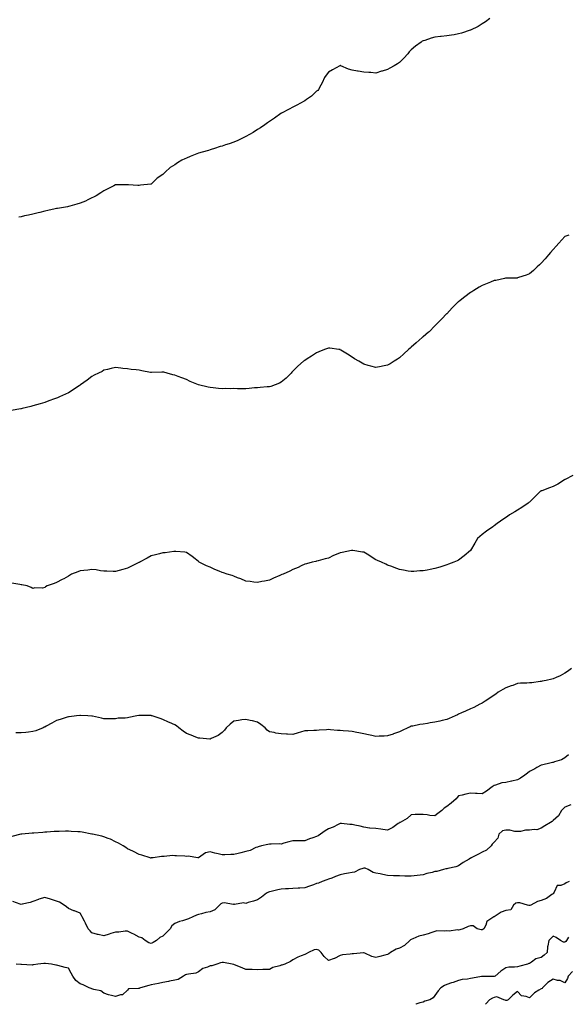
# Model space of a CAD drawing. Units: inches. Extents: x 971123 to 973763, y 7363898 to 7366538.
# Drawn here: x 972747 to 973211, y 7363898 to 7364731 of the extents above; entities that cross this region are included whole.
import ezdxf

# ---------------------------------------------------------------- set-up
doc = ezdxf.new("R2010")
doc.units = ezdxf.units.IN
doc.header["$MEASUREMENT"] = 0
doc.layers.add('Contour_97117363', color=7, linetype='Continuous', true_color=0x1c2b70)

msp = doc.modelspace()

# ---------------------------------------------------------------- linework, layer by layer
at = {"layer": 'Contour_97117363'}
for points in [[(973144.6, 7364731.92, 3303), (973140.93, 7364729.04, 3303), (973138.05, 7364727.24, 3303), (973134.74, 7364725.23, 3303), (973128.14, 7364722.01, 3303), (973128.05, 7364721.96, 3303), (973128.02, 7364721.95, 3303), (973127.95, 7364721.92, 3303), (973120.55, 7364719.42, 3303), (973118.05, 7364718.81, 3303), (973114.3, 7364718.17, 3303), (973112.2, 7364717.77, 3303), (973108.05, 7364717.15, 3303), (973103.33, 7364716.63, 3303), (973102.66, 7364716.53, 3303), (973098.05, 7364715.96, 3303), (973094.8, 7364715.17, 3303), (973089.45, 7364713.31, 3303), (973088.05, 7364712.91, 3303), (973087.41, 7364712.56, 3303), (973086.5, 7364711.92, 3303), (973081.63, 7364708.33, 3303), (973078.05, 7364705.45, 3303), (973076.38, 7364703.59, 3303), (973075.09, 7364701.92, 3303), (973071.72, 7364698.25, 3303), (973068.05, 7364694.58, 3303), (973066.45, 7364693.52, 3303), (973063.48, 7364691.92, 3303), (973060.07, 7364689.9, 3303), (973058.05, 7364688.79, 3303), (973053.55, 7364687.42, 3303), (973052.78, 7364687.19, 3303), (973048.05, 7364685.72, 3303), (973043.91, 7364686.07, 3303), (973042.19, 7364686.06, 3303), (973038.05, 7364686.49, 3303), (973033.3, 7364687.17, 3303), (973032.62, 7364687.35, 3303), (973028.05, 7364688.2, 3303), (973025.11, 7364688.99, 3303), (973018.5, 7364691.92, 3303), (973018.13, 7364692, 3303), (973018.05, 7364692.01, 3303), (973017.98, 7364691.99, 3303), (973017.64, 7364691.92, 3303), (973011.55, 7364688.42, 3303), (973008.05, 7364686.53, 3303), (973006.16, 7364683.82, 3303), (973004.79, 7364681.92, 3303), (973002.64, 7364677.33, 3303), (973001.57, 7364675.43, 3303), (972999.68, 7364671.92, 3303), (972998.92, 7364671.05, 3303), (972998.05, 7364670.27, 3303), (972993.76, 7364666.2, 3303), (972989.51, 7364663.37, 3303), (972988.05, 7364662.34, 3303), (972987.81, 7364662.16, 3303), (972987.42, 7364661.92, 3303), (972981.4, 7364658.57, 3303), (972978.05, 7364656.78, 3303), (972974.78, 7364655.19, 3303), (972968.21, 7364651.92, 3303), (972968.05, 7364651.83, 3303), (972967.72, 7364651.59, 3303), (972962.33, 7364647.64, 3303), (972958.05, 7364644.63, 3303), (972956.5, 7364643.47, 3303), (972954.15, 7364641.92, 3303), (972950.55, 7364639.42, 3303), (972948.05, 7364637.95, 3303), (972944.43, 7364635.54, 3303), (972938.05, 7364631.92, 3303), (972931.33, 7364628.64, 3303), (972928.05, 7364627.16, 3303), (972924.13, 7364625.83, 3303), (972921, 7364624.87, 3303), (972918.05, 7364623.9, 3303), (972916.52, 7364623.46, 3303), (972911.59, 7364621.92, 3303), (972908.93, 7364621.04, 3303), (972908.05, 7364620.79, 3303), (972906.45, 7364620.32, 3303), (972901.17, 7364618.8, 3303), (972898.05, 7364617.82, 3303), (972893.79, 7364616.17, 3303), (972891.13, 7364615, 3303), (972888.05, 7364613.71, 3303), (972886.71, 7364613.25, 3303), (972883.98, 7364611.92, 3303), (972880.24, 7364609.73, 3303), (972878.05, 7364608.03, 3303), (972874.23, 7364605.74, 3303), (972870.02, 7364601.92, 3303), (972869.01, 7364600.96, 3303), (972868.05, 7364599.87, 3303), (972863.24, 7364596.74, 3303), (972858.24, 7364591.92, 3303), (972858.13, 7364591.84, 3303), (972858.05, 7364591.79, 3303), (972857.88, 7364591.76, 3303), (972849.15, 7364590.82, 3303), (972848.05, 7364590.6, 3303), (972846.78, 7364590.65, 3303), (972838.81, 7364591.16, 3303), (972838.05, 7364591.18, 3303), (972837.3, 7364591.17, 3303), (972828.72, 7364591.24, 3303), (972828.05, 7364591.23, 3303), (972826.57, 7364590.44, 3303), (972822.04, 7364587.93, 3303), (972818.05, 7364586.11, 3303), (972815.55, 7364584.42, 3303), (972811.47, 7364581.92, 3303), (972809.2, 7364580.77, 3303), (972808.05, 7364580.17, 3303), (972804.63, 7364578.5, 3303), (972802.55, 7364577.42, 3303), (972798.05, 7364575.54, 3303), (972795.31, 7364574.67, 3303), (972789.17, 7364573.05, 3303), (972788.05, 7364572.7, 3303), (972787.42, 7364572.54, 3303), (972783.95, 7364571.92, 3303), (972778.84, 7364571.13, 3303), (972778.05, 7364571.03, 3303), (972776.91, 7364570.78, 3303), (972770.61, 7364569.36, 3303), (972768.05, 7364568.78, 3303), (972763.91, 7364567.78, 3303), (972762.52, 7364567.44, 3303), (972758.05, 7364566.36, 3303), (972754.4, 7364565.57, 3303), (972750.96, 7364564.83, 3303), (972748.05, 7364564.19, 3303), (972746.07, 7364563.91, 3303)], [(973211.33, 7364548.64, 3304), (973208.05, 7364547.35, 3304), (973205.31, 7364544.67, 3304), (973202.83, 7364541.92, 3304), (973200.58, 7364539.39, 3304), (973198.05, 7364536.48, 3304), (973195.91, 7364534.05, 3304), (973194.02, 7364531.92, 3304), (973191.34, 7364528.63, 3304), (973188.05, 7364524.82, 3304), (973186.56, 7364523.42, 3304), (973184.69, 7364521.92, 3304), (973181.4, 7364518.57, 3304), (973178.05, 7364515.75, 3304), (973175.35, 7364514.62, 3304), (973168.79, 7364512.66, 3304), (973168.05, 7364512.41, 3304), (973167.61, 7364512.35, 3304), (973158.27, 7364512.15, 3304), (973158.05, 7364512.13, 3304), (973157.88, 7364512.09, 3304), (973157.05, 7364511.92, 3304), (973149.63, 7364510.34, 3304), (973148.05, 7364510.15, 3304), (973145, 7364508.87, 3304), (973142.31, 7364507.67, 3304), (973138.05, 7364506.02, 3304), (973135.45, 7364504.52, 3304), (973130.88, 7364501.92, 3304), (973129.17, 7364500.79, 3304), (973128.05, 7364500.12, 3304), (973123.5, 7364496.48, 3304), (973119.57, 7364493.44, 3304), (973118.05, 7364492.26, 3304), (973117.85, 7364492.12, 3304), (973117.6, 7364491.92, 3304), (973112.74, 7364487.23, 3304), (973108.05, 7364482.18, 3304), (973107.93, 7364482.04, 3304), (973107.83, 7364481.92, 3304), (973104.05, 7364477.92, 3304), (973103.08, 7364476.89, 3304), (973098.05, 7364471.86, 3304), (973093.08, 7364466.89, 3304), (973092.72, 7364466.59, 3304), (973088.05, 7364462.62, 3304), (973087.67, 7364462.3, 3304), (973087.23, 7364461.92, 3304), (973082.34, 7364457.64, 3304), (973078.05, 7364453.8, 3304), (973077.03, 7364452.94, 3304), (973075.68, 7364451.92, 3304), (973071.74, 7364448.23, 3304), (973068.05, 7364444.72, 3304), (973066.37, 7364443.6, 3304), (973063.64, 7364441.92, 3304), (973060.19, 7364439.78, 3304), (973058.05, 7364438.51, 3304), (973053.79, 7364437.67, 3304), (973052.54, 7364437.43, 3304), (973048.05, 7364436.59, 3304), (973043.89, 7364437.76, 3304), (973041.58, 7364438.39, 3304), (973038.05, 7364439.38, 3304), (973036.43, 7364440.3, 3304), (973033.67, 7364441.92, 3304), (973030.13, 7364444, 3304), (973028.05, 7364445.42, 3304), (973024.07, 7364447.94, 3304), (973018.57, 7364451.4, 3304), (973018.05, 7364451.72, 3304), (973017.87, 7364451.75, 3304), (973016.8, 7364451.92, 3304), (973009.07, 7364452.94, 3304), (973008.05, 7364453.04, 3304), (973007.2, 7364452.77, 3304), (973004.66, 7364451.92, 3304), (973000.02, 7364449.95, 3304), (972998.05, 7364449.19, 3304), (972993.66, 7364446.31, 3304), (972990.17, 7364444.03, 3304), (972988.05, 7364442.65, 3304), (972987.62, 7364442.35, 3304), (972987.04, 7364441.92, 3304), (972982.28, 7364437.7, 3304), (972978.05, 7364433.61, 3304), (972977.2, 7364432.77, 3304), (972976.38, 7364431.92, 3304), (972972.29, 7364427.68, 3304), (972968.05, 7364424.11, 3304), (972966.59, 7364423.38, 3304), (972963.05, 7364421.92, 3304), (972959.31, 7364420.66, 3304), (972958.05, 7364420.33, 3304), (972956.32, 7364420.19, 3304), (972950.26, 7364419.71, 3304), (972948.05, 7364419.55, 3304), (972945.49, 7364419.36, 3304), (972941.07, 7364418.9, 3304), (972938.05, 7364418.69, 3304), (972934.84, 7364418.71, 3304), (972931.24, 7364418.73, 3304), (972928.05, 7364418.76, 3304), (972924.86, 7364418.73, 3304), (972921.18, 7364418.79, 3304), (972918.05, 7364418.72, 3304), (972915.05, 7364418.92, 3304), (972910.44, 7364419.52, 3304), (972908.05, 7364419.69, 3304), (972906.2, 7364420.08, 3304), (972898.05, 7364421.92, 3304), (972891.07, 7364424.94, 3304), (972888.05, 7364426.38, 3304), (972883.96, 7364427.83, 3304), (972880.89, 7364429.08, 3304), (972878.05, 7364430.11, 3304), (972876.53, 7364430.4, 3304), (972871.49, 7364431.92, 3304), (972868.69, 7364432.57, 3304), (972868.05, 7364432.74, 3304), (972867.25, 7364432.72, 3304), (972858.45, 7364432.32, 3304), (972858.05, 7364432.31, 3304), (972857.59, 7364432.38, 3304), (972850.1, 7364433.97, 3304), (972848.05, 7364434.3, 3304), (972845.39, 7364434.58, 3304), (972841.22, 7364435.09, 3304), (972838.05, 7364435.39, 3304), (972834.05, 7364435.92, 3304), (972832.32, 7364436.19, 3304), (972828.05, 7364436.73, 3304), (972824.25, 7364435.72, 3304), (972821.2, 7364435.07, 3304), (972818.05, 7364434.29, 3304), (972816.58, 7364433.39, 3304), (972813.6, 7364431.92, 3304), (972809.93, 7364430.03, 3304), (972808.05, 7364429.18, 3304), (972803.94, 7364426.04, 3304), (972798.26, 7364421.92, 3304), (972798.14, 7364421.83, 3304), (972798.05, 7364421.77, 3304), (972797.61, 7364421.48, 3304), (972792.18, 7364417.79, 3304), (972788.05, 7364415.33, 3304), (972785.78, 7364414.18, 3304), (972780.67, 7364411.92, 3304), (972778.87, 7364411.1, 3304), (972778.05, 7364410.77, 3304), (972776.22, 7364410.1, 3304), (972771.61, 7364408.35, 3304), (972768.05, 7364407.06, 3304), (972764.1, 7364405.87, 3304), (972761.17, 7364405.05, 3304), (972758.05, 7364404.13, 3304), (972756.27, 7364403.69, 3304), (972748.88, 7364401.92, 3304), (972748.22, 7364401.75, 3304), (972748.05, 7364401.71, 3304)], [(972748.05, 7364401.71, 3304), (972747.81, 7364401.67, 3304), (972739.74, 7364400.23, 3304)], [(973214.79, 7364345.18, 3305), (973208.29, 7364341.92, 3305), (973208.13, 7364341.84, 3305), (973208.05, 7364341.81, 3305), (973207.77, 7364341.64, 3305), (973201.99, 7364337.98, 3305), (973198.05, 7364336.02, 3305), (973195.07, 7364334.9, 3305), (973188.59, 7364332.45, 3305), (973188.05, 7364332.25, 3305), (973187.84, 7364332.14, 3305), (973187.5, 7364331.92, 3305), (973182.72, 7364327.25, 3305), (973178.05, 7364322.68, 3305), (973177.59, 7364322.38, 3305), (973177.03, 7364321.92, 3305), (973171.64, 7364318.32, 3305), (973168.05, 7364315.86, 3305), (973165.54, 7364314.43, 3305), (973161.24, 7364311.92, 3305), (973159.4, 7364310.57, 3305), (973158.05, 7364309.73, 3305), (973153.43, 7364306.54, 3305), (973150.7, 7364304.57, 3305), (973148.05, 7364302.68, 3305), (973147.6, 7364302.36, 3305), (973147.04, 7364301.92, 3305), (973141.72, 7364298.24, 3305), (973138.05, 7364295.4, 3305), (973136.15, 7364293.82, 3305), (973134.12, 7364291.92, 3305), (973131.79, 7364288.18, 3305), (973128.05, 7364281.92, 3305), (973122.73, 7364277.24, 3305), (973118.05, 7364273.82, 3305), (973116.78, 7364273.19, 3305), (973113.94, 7364271.92, 3305), (973109.66, 7364270.3, 3305), (973108.05, 7364269.69, 3305), (973104.84, 7364268.7, 3305), (973102.1, 7364267.86, 3305), (973098.05, 7364266.6, 3305), (973094.12, 7364265.85, 3305), (973091.46, 7364265.33, 3305), (973088.05, 7364264.69, 3305), (973085.45, 7364264.52, 3305), (973080.23, 7364264.1, 3305), (973078.05, 7364263.96, 3305), (973075.53, 7364264.44, 3305), (973071.44, 7364265.31, 3305), (973068.05, 7364265.91, 3305), (973063.7, 7364267.58, 3305), (973061.76, 7364268.21, 3305), (973058.05, 7364269.53, 3305), (973056.44, 7364270.31, 3305), (973053.02, 7364271.92, 3305), (973049.52, 7364273.39, 3305), (973048.05, 7364274.03, 3305), (973043.26, 7364277.13, 3305), (973042.18, 7364277.79, 3305), (973038.05, 7364280.37, 3305), (973036.7, 7364280.57, 3305), (973028.7, 7364281.92, 3305), (973028.13, 7364282, 3305), (973028.05, 7364282.02, 3305), (973027.97, 7364282, 3305), (973027.52, 7364281.92, 3305), (973019.71, 7364280.26, 3305), (973018.05, 7364279.93, 3305), (973014.52, 7364278.39, 3305), (973012.42, 7364277.55, 3305), (973008.05, 7364275.34, 3305), (973005.24, 7364274.73, 3305), (972999.21, 7364273.08, 3305), (972998.05, 7364272.8, 3305), (972997.31, 7364272.66, 3305), (972994.38, 7364271.92, 3305), (972989.44, 7364270.53, 3305), (972988.05, 7364270.25, 3305), (972984.93, 7364268.8, 3305), (972982.43, 7364267.53, 3305), (972978.05, 7364265.76, 3305), (972975.46, 7364264.51, 3305), (972969.77, 7364261.92, 3305), (972968.51, 7364261.47, 3305), (972968.05, 7364261.3, 3305), (972966.91, 7364260.78, 3305), (972961.59, 7364258.37, 3305), (972958.05, 7364256.72, 3305), (972953.93, 7364256.04, 3305), (972951.68, 7364255.56, 3305), (972948.05, 7364254.9, 3305), (972944.8, 7364255.17, 3305), (972941.73, 7364255.61, 3305), (972938.05, 7364255.88, 3305), (972933.9, 7364257.77, 3305), (972931.2, 7364258.76, 3305), (972928.05, 7364260.05, 3305), (972926.71, 7364260.58, 3305), (972922.38, 7364261.92, 3305), (972919.15, 7364263.03, 3305), (972918.05, 7364263.38, 3305), (972915.55, 7364264.42, 3305), (972911.87, 7364265.74, 3305), (972908.05, 7364267.74, 3305), (972904.92, 7364268.79, 3305), (972898.68, 7364271.92, 3305), (972898.34, 7364272.21, 3305), (972898.05, 7364272.55, 3305), (972895.28, 7364274.7, 3305), (972892.78, 7364276.65, 3305), (972888.05, 7364280.15, 3305), (972886.64, 7364280.52, 3305), (972879.09, 7364280.89, 3305), (972878.05, 7364281.08, 3305), (972877.15, 7364281.02, 3305), (972870.05, 7364279.91, 3305), (972868.05, 7364279.77, 3305), (972865.2, 7364279.07, 3305), (972861.81, 7364278.16, 3305), (972858.05, 7364277.28, 3305), (972854.67, 7364275.29, 3305), (972848.35, 7364271.92, 3305), (972848.15, 7364271.82, 3305), (972848.05, 7364271.77, 3305), (972847.77, 7364271.64, 3305), (972841.44, 7364268.53, 3305), (972838.05, 7364266.86, 3305), (972834.18, 7364265.78, 3305), (972830.97, 7364264.84, 3305), (972828.05, 7364264.03, 3305), (972825.89, 7364264.08, 3305), (972820.49, 7364264.36, 3305), (972818.05, 7364264.42, 3305), (972815.18, 7364264.8, 3305), (972811.53, 7364265.4, 3305), (972808.05, 7364265.83, 3305), (972804.63, 7364265.34, 3305), (972801.13, 7364264.99, 3305), (972798.05, 7364264.59, 3305), (972796.06, 7364263.91, 3305), (972790.76, 7364261.92, 3305), (972789.16, 7364260.81, 3305), (972788.05, 7364260.13, 3305), (972784.1, 7364257.98, 3305), (972782.75, 7364257.22, 3305), (972778.05, 7364254.75, 3305), (972775.96, 7364254.01, 3305), (972770.24, 7364251.92, 3305), (972768.86, 7364251.11, 3305), (972768.05, 7364250.48, 3305)], [(972768.05, 7364250.48, 3305), (972766.25, 7364250.13, 3305), (972759.78, 7364250.19, 3305), (972758.05, 7364249.61, 3305), (972756.58, 7364250.45, 3305), (972753.31, 7364251.92, 3305), (972748.84, 7364252.71, 3305), (972748.05, 7364252.81, 3305), (972747.01, 7364252.96, 3305), (972740.26, 7364254.13, 3305)], [(973213.73, 7364181.92, 3306), (973210.35, 7364179.62, 3306), (973208.05, 7364178.07, 3306), (973204.09, 7364175.88, 3306), (973200.5, 7364174.37, 3306), (973198.05, 7364173.23, 3306), (973197, 7364172.97, 3306), (973192.24, 7364171.92, 3306), (973188.74, 7364171.22, 3306), (973188.05, 7364171.05, 3306), (973187.06, 7364170.94, 3306), (973179.95, 7364170.02, 3306), (973178.05, 7364169.8, 3306), (973175.7, 7364169.56, 3306), (973170.38, 7364169.58, 3306), (973168.05, 7364169.28, 3306), (973163.87, 7364167.74, 3306), (973162.68, 7364167.29, 3306), (973158.05, 7364165.62, 3306), (973155.63, 7364164.34, 3306), (973151.55, 7364161.92, 3306), (973149.53, 7364160.44, 3306), (973148.05, 7364159.43, 3306), (973143.56, 7364156.42, 3306), (973140.66, 7364154.53, 3306), (973138.05, 7364152.81, 3306), (973137.45, 7364152.52, 3306), (973136.17, 7364151.92, 3306), (973130.93, 7364149.04, 3306), (973128.05, 7364147.85, 3306), (973124.02, 7364145.96, 3306), (973120.6, 7364144.47, 3306), (973118.05, 7364143.34, 3306), (973117.13, 7364142.84, 3306), (973115.18, 7364141.92, 3306), (973110.16, 7364139.81, 3306), (973108.05, 7364138.91, 3306), (973104.19, 7364138.06, 3306), (973102.35, 7364137.62, 3306), (973098.05, 7364136.71, 3306), (973093.98, 7364135.99, 3306), (973091.76, 7364135.63, 3306), (973088.05, 7364135, 3306), (973085.42, 7364134.55, 3306), (973079.53, 7364133.4, 3306), (973078.05, 7364133.14, 3306), (973077.18, 7364132.79, 3306), (973075.24, 7364131.92, 3306), (973070.36, 7364129.61, 3306), (973068.05, 7364128.51, 3306)], [(973068.05, 7364128.51, 3306), (973063.19, 7364126.78, 3306), (973062.76, 7364126.63, 3306), (973058.05, 7364124.96, 3306), (973055.17, 7364124.8, 3306), (973050.8, 7364124.68, 3306), (973048.05, 7364124.53, 3306), (973044.7, 7364125.27, 3306), (973041.98, 7364125.85, 3306), (973038.05, 7364126.75, 3306), (973033.69, 7364127.57, 3306), (973032.02, 7364127.94, 3306), (973028.05, 7364128.75, 3306), (973025.06, 7364128.93, 3306), (973020.62, 7364129.35, 3306), (973018.05, 7364129.51, 3306), (973015.76, 7364129.64, 3306), (973009.7, 7364130.27, 3306), (973008.05, 7364130.37, 3306), (973006.38, 7364130.25, 3306), (973000.22, 7364129.75, 3306), (972998.05, 7364129.62, 3306), (972995.67, 7364129.53, 3306), (972990.55, 7364129.42, 3306), (972988.05, 7364129.33, 3306), (972984.31, 7364128.18, 3306), (972982.39, 7364127.58, 3306), (972978.05, 7364126.24, 3306), (972973.41, 7364126.56, 3306), (972972.68, 7364126.55, 3306), (972968.05, 7364126.92, 3306), (972963.59, 7364127.45, 3306), (972962.12, 7364127.85, 3306), (972958.05, 7364128.48, 3306), (972956.09, 7364129.95, 3306), (972954.45, 7364131.92, 3306), (972950.72, 7364134.58, 3306), (972948.05, 7364136.65, 3306), (972943.76, 7364137.64, 3306), (972941.86, 7364138.11, 3306), (972938.05, 7364139.02, 3306), (972934.65, 7364138.52, 3306), (972931.85, 7364138.12, 3306), (972928.05, 7364137.54, 3306), (972924.98, 7364134.98, 3306), (972921.5, 7364131.92, 3306), (972920.11, 7364129.85, 3306), (972918.05, 7364127.99, 3306), (972914.68, 7364125.29, 3306), (972908.97, 7364122.84, 3306), (972908.05, 7364122.35, 3306), (972907.61, 7364122.36, 3306), (972899.36, 7364123.23, 3306), (972898.05, 7364123.24, 3306), (972895.88, 7364124.09, 3306), (972891.82, 7364125.69, 3306), (972888.05, 7364127.12, 3306), (972885.27, 7364129.14, 3306), (972881.61, 7364131.92, 3306), (972879.55, 7364133.42, 3306), (972878.05, 7364134.41, 3306), (972873.52, 7364136.45, 3306), (972872.87, 7364136.74, 3306), (972868.05, 7364138.92, 3306), (972865.76, 7364139.63, 3306), (972859.04, 7364141.92, 3306), (972858.28, 7364142.15, 3306), (972858.05, 7364142.23, 3306), (972857.72, 7364142.26, 3306), (972848.36, 7364142.23, 3306), (972848.05, 7364142.26, 3306), (972847.73, 7364142.25, 3306), (972846.02, 7364141.92, 3306), (972839.3, 7364140.67, 3306), (972838.05, 7364140.37, 3306), (972836.24, 7364140.11, 3306), (972830.05, 7364139.92, 3306), (972828.05, 7364139.55, 3306), (972825.71, 7364139.58, 3306), (972820.53, 7364139.44, 3306), (972818.05, 7364139.5, 3306), (972816.12, 7364139.98, 3306), (972808.36, 7364141.61, 3306), (972808.05, 7364141.69, 3306), (972807.85, 7364141.73, 3306), (972804.55, 7364141.92, 3306), (972798.36, 7364142.23, 3306), (972798.05, 7364142.2, 3306), (972797.8, 7364142.17, 3306), (972794.95, 7364141.92, 3306), (972788.7, 7364141.26, 3306), (972788.05, 7364141.22, 3306), (972787.02, 7364140.89, 3306), (972781.13, 7364138.84, 3306), (972778.05, 7364137.93, 3306), (972774.14, 7364135.82, 3306), (972769.36, 7364133.23, 3306), (972768.05, 7364132.52, 3306), (972767.63, 7364132.34, 3306), (972766.63, 7364131.92, 3306), (972760.53, 7364129.43, 3306), (972758.05, 7364128.71, 3306), (972754.42, 7364128.29, 3306), (972752.03, 7364127.94, 3306), (972748.05, 7364127.51, 3306), (972743.72, 7364127.6, 3306)], [(973211.05, 7364108.93, 3307), (973208.05, 7364106.4, 3307), (973205.14, 7364104.83, 3307), (973199.23, 7364103.1, 3307), (973198.05, 7364102.64, 3307), (973197.43, 7364102.54, 3307), (973195.17, 7364101.92, 3307), (973189.48, 7364100.49, 3307), (973188.05, 7364100.22, 3307), (973184.34, 7364098.21, 3307), (973182.68, 7364097.29, 3307), (973178.05, 7364094.88, 3307), (973176.35, 7364093.62, 3307), (973174.05, 7364091.92, 3307), (973170.56, 7364089.41, 3307), (973168.05, 7364087.98, 3307), (973163.19, 7364086.78, 3307), (973162.82, 7364086.69, 3307), (973158.05, 7364085.51, 3307), (973154.77, 7364085.2, 3307), (973149.45, 7364083.32, 3307), (973148.05, 7364083.11, 3307), (973147.35, 7364082.63, 3307), (973146.62, 7364081.92, 3307), (973141.75, 7364078.22, 3307), (973138.05, 7364076.03, 3307), (973133.72, 7364076.25, 3307), (973132.33, 7364076.19, 3307), (973128.05, 7364076.47, 3307), (973124.13, 7364075.84, 3307), (973121.15, 7364075.01, 3307), (973118.05, 7364074.4, 3307), (973116.94, 7364073.03, 3307), (973116.16, 7364071.92, 3307), (973111.95, 7364068.03, 3307), (973108.05, 7364065.28, 3307), (973105.94, 7364064.03, 3307), (973103.84, 7364061.92, 3307), (973100.67, 7364059.3, 3307), (973098.05, 7364057.51, 3307), (973093.87, 7364057.74, 3307), (973091.63, 7364058.34, 3307), (973088.05, 7364058.64, 3307), (973084.61, 7364058.48, 3307), (973081.4, 7364058.57, 3307), (973078.05, 7364058.36, 3307), (973074.72, 7364055.25, 3307), (973068.67, 7364051.92, 3307), (973068.26, 7364051.71, 3307), (973068.05, 7364051.62, 3307), (973067.09, 7364050.96, 3307), (973062.44, 7364047.53, 3307), (973058.05, 7364045.4, 3307), (973054.1, 7364045.86, 3307), (973052.27, 7364046.14, 3307), (973048.05, 7364046.6, 3307), (973043.13, 7364047, 3307), (973042.85, 7364047.12, 3307), (973038.05, 7364047.87, 3307), (973034.86, 7364048.72, 3307), (973030.46, 7364049.51, 3307), (973028.05, 7364050.07, 3307), (973026.21, 7364050.09, 3307), (973018.97, 7364051, 3307), (973018.05, 7364051, 3307), (973016.29, 7364050.16, 3307), (973012.13, 7364047.84, 3307), (973008.05, 7364046.4, 3307), (973005.27, 7364044.7, 3307), (973001.2, 7364041.92, 3307), (972999.4, 7364040.57, 3307), (972998.05, 7364039.87, 3307), (972994.9, 7364038.76, 3307), (972991.99, 7364037.98, 3307), (972988.05, 7364036.21, 3307), (972983.7, 7364036.26, 3307), (972982.42, 7364036.3, 3307), (972978.05, 7364036.35, 3307), (972974.62, 7364035.35, 3307), (972970.33, 7364034.2, 3307), (972968.05, 7364033.56, 3307), (972966.37, 7364033.6, 3307), (972959.54, 7364033.41, 3307), (972958.05, 7364033.46, 3307), (972956.7, 7364033.27, 3307), (972951.49, 7364031.92, 3307), (972948.7, 7364031.27, 3307), (972948.05, 7364031.04, 3307), (972946.68, 7364030.55, 3307), (972941.84, 7364028.13, 3307), (972938.05, 7364027.27, 3307), (972933.83, 7364026.14, 3307), (972931.72, 7364025.59, 3307), (972928.05, 7364024.63, 3307), (972925.36, 7364024.6, 3307), (972920.48, 7364024.35, 3307), (972918.05, 7364024.32, 3307), (972914.83, 7364025.15, 3307), (972911.98, 7364025.85, 3307), (972908.05, 7364026.91, 3307), (972903.95, 7364026.02, 3307), (972898.13, 7364021.92, 3307), (972898.08, 7364021.9, 3307), (972898.05, 7364021.89, 3307)], [(973212.89, 7364066.76, 3308), (973208.05, 7364064.69, 3308), (973206.58, 7364063.39, 3308), (973205.11, 7364061.92, 3308), (973202.5, 7364057.46, 3308), (973198.05, 7364053.44, 3308), (973197.21, 7364052.76, 3308), (973195.79, 7364051.92, 3308), (973191.14, 7364048.83, 3308), (973188.05, 7364047.01, 3308), (973184.37, 7364045.61, 3308), (973182.13, 7364046, 3308), (973178.05, 7364045.35, 3308), (973174.65, 7364045.32, 3308), (973170.4, 7364044.27, 3308), (973168.05, 7364044.22, 3308), (973165.67, 7364044.31, 3308), (973161.32, 7364045.19, 3308), (973158.05, 7364045.28, 3308), (973155.26, 7364044.71, 3308), (973152.26, 7364041.92, 3308), (973151.39, 7364038.58, 3308), (973148.05, 7364035.25, 3308), (973146.42, 7364033.55, 3308), (973145.57, 7364031.92, 3308), (973141.72, 7364028.25, 3308), (973138.05, 7364026.74, 3308), (973134.84, 7364025.13, 3308), (973128.87, 7364021.92, 3308), (973128.36, 7364021.61, 3308), (973128.05, 7364021.52, 3308), (973127.02, 7364020.9, 3308), (973121.95, 7364018.03, 3308), (973118.05, 7364015.12, 3308), (973115.68, 7364014.29, 3308), (973109.03, 7364012.89, 3308), (973108.05, 7364012.62, 3308), (973107.42, 7364012.55, 3308), (973105.3, 7364011.92, 3308), (973099.61, 7364010.36, 3308), (973098.05, 7364010.27, 3308), (973095.73, 7364009.59, 3308), (973091.22, 7364008.74, 3308), (973088.05, 7364007.49, 3308), (973083.11, 7364006.86, 3308), (973082.97, 7364006.84, 3308), (973078.05, 7364006.25, 3308), (973073.57, 7364006.4, 3308), (973072.57, 7364006.44, 3308), (973068.05, 7364006.59, 3308), (973063.2, 7364006.77, 3308), (973062.93, 7364006.81, 3308), (973058.05, 7364006.95, 3308), (973053.91, 7364007.78, 3308), (973051.7, 7364008.27, 3308), (973048.05, 7364009.02, 3308), (973045.75, 7364009.61, 3308), (973041.71, 7364011.92, 3308), (973039.15, 7364013.02, 3308), (973038.05, 7364013.07, 3308), (973037.09, 7364012.87, 3308), (973034.19, 7364011.92, 3308), (973030.08, 7364009.89, 3308), (973028.05, 7364009.62, 3308), (973025.08, 7364008.95, 3308), (973021.63, 7364008.34, 3308), (973018.05, 7364007.43, 3308), (973013.98, 7364005.99, 3308), (973010.92, 7364004.79, 3308), (973008.05, 7364003.72, 3308), (973006.71, 7364003.26, 3308), (973002.74, 7364001.92, 3308), (972999.48, 7364000.5, 3308), (972998.05, 7364000.15, 3308), (972995.32, 7363999.19, 3308), (972991.9, 7363998.07, 3308), (972988.05, 7363996.57, 3308), (972983.79, 7363996.18, 3308), (972982.36, 7363996.23, 3308), (972978.05, 7363995.92, 3308), (972974.25, 7363995.72, 3308), (972971.68, 7363995.56, 3308), (972968.05, 7363995.36, 3308), (972965.24, 7363994.73, 3308), (972959.58, 7363993.46, 3308), (972958.05, 7363993.11, 3308), (972957.22, 7363992.75, 3308), (972955.58, 7363991.92, 3308), (972951.3, 7363988.67, 3308), (972948.05, 7363986.35, 3308), (972944.72, 7363985.25, 3308), (972940.18, 7363984.05, 3308), (972938.05, 7363983.41, 3308), (972936.2, 7363983.77, 3308), (972928.69, 7363982.56, 3308), (972928.05, 7363982.88, 3308), (972927.52, 7363982.45, 3308), (972920.03, 7363983.9, 3308), (972918.05, 7363983.44, 3308), (972917, 7363982.97, 3308), (972915.89, 7363981.92, 3308), (972911.99, 7363977.98, 3308), (972908.05, 7363976.36, 3308), (972904.25, 7363975.72, 3308), (972900.72, 7363974.58, 3308), (972898.05, 7363974.01, 3308), (972896.56, 7363973.41, 3308), (972893.44, 7363971.92, 3308), (972889.59, 7363970.38, 3308), (972888.05, 7363969.6, 3308), (972884.7, 7363968.57, 3308), (972881.95, 7363968.02, 3308), (972878.05, 7363966.33, 3308), (972875.62, 7363964.35, 3308), (972874.04, 7363961.92, 3308), (972871.17, 7363958.8, 3308), (972868.05, 7363955.6, 3308), (972865.44, 7363954.53, 3308), (972862.6, 7363951.92, 3308), (972859.67, 7363950.3, 3308), (972858.05, 7363949.46, 3308)], [(972898.05, 7364021.89, 3307), (972898.02, 7364021.89, 3307), (972897.6, 7364021.92, 3307), (972889.38, 7364023.25, 3307), (972888.05, 7364023.16, 3307), (972886.71, 7364023.25, 3307), (972879.65, 7364023.52, 3307), (972878.05, 7364023.65, 3307), (972876.19, 7364023.77, 3307), (972869.07, 7364022.94, 3307), (972868.05, 7364023.03, 3307), (972866.91, 7364023.06, 3307), (972859.68, 7364021.92, 3307), (972858.21, 7364021.77, 3307), (972858.05, 7364021.71, 3307), (972857.86, 7364021.74, 3307), (972857.11, 7364021.92, 3307), (972850.29, 7364024.16, 3307), (972848.05, 7364024.79, 3307), (972843.25, 7364027.12, 3307), (972842.54, 7364027.43, 3307), (972838.05, 7364029.46, 3307), (972836.68, 7364030.55, 3307), (972834.49, 7364031.92, 3307), (972830.53, 7364034.4, 3307), (972828.05, 7364035.46, 3307), (972823.72, 7364037.6, 3307), (972821.73, 7364038.24, 3307), (972818.05, 7364039.67, 3307), (972816.33, 7364040.2, 3307), (972808.48, 7364041.92, 3307), (972808.12, 7364041.99, 3307), (972808.05, 7364042, 3307), (972807.96, 7364042.01, 3307), (972799.66, 7364043.53, 3307), (972798.05, 7364043.78, 3307), (972796.06, 7364043.91, 3307), (972790.39, 7364044.27, 3307), (972788.05, 7364044.43, 3307), (972785.57, 7364044.4, 3307), (972780.37, 7364044.24, 3307), (972778.05, 7364044.2, 3307), (972775.92, 7364044.05, 3307), (972769.85, 7364043.72, 3307), (972768.05, 7364043.59, 3307), (972766.56, 7364043.42, 3307), (972758.96, 7364042.83, 3307), (972758.05, 7364042.74, 3307), (972757.31, 7364042.66, 3307), (972748.82, 7364041.92, 3307), (972748.12, 7364041.85, 3307), (972748.05, 7364041.85, 3307), (972747.96, 7364041.83, 3307), (972740.14, 7364039.83, 3307)], [(973211.7, 7364001.92, 3309), (973209.13, 7364000.84, 3309), (973208.05, 7363999.89, 3309), (973204.57, 7363998.45, 3309), (973201.59, 7363998.38, 3309), (973198.93, 7363992.8, 3309), (973198.28, 7363991.92, 3309), (973198.17, 7363991.8, 3309), (973198.05, 7363991.54, 3309), (973196.89, 7363990.76, 3309), (973192.54, 7363987.43, 3309), (973188.05, 7363985.76, 3309), (973184.94, 7363985.03, 3309), (973179.22, 7363981.92, 3309), (973178.28, 7363981.68, 3309), (973178.05, 7363981.68, 3309), (973177.64, 7363981.51, 3309), (973176.26, 7363981.92, 3309), (973169.96, 7363983.83, 3309), (973168.05, 7363983.75, 3309), (973166.53, 7363983.44, 3309), (973164.53, 7363981.92, 3309), (973162.19, 7363977.78, 3309), (973158.05, 7363977.48, 3309), (973154.1, 7363975.87, 3309), (973148.26, 7363972.13, 3309), (973148.05, 7363972.01, 3309), (973148, 7363971.97, 3309), (973147.9, 7363971.92, 3309), (973142.01, 7363967.96, 3309), (973141.21, 7363965.08, 3309), (973139.58, 7363961.92, 3309), (973138.71, 7363961.26, 3309), (973138.05, 7363960.92, 3309), (973137.12, 7363960.99, 3309), (973133.68, 7363961.92, 3309), (973130.38, 7363964.25, 3309), (973128.05, 7363964.35, 3309), (973126.25, 7363963.72, 3309), (973122.11, 7363961.92, 3309), (973119.02, 7363960.96, 3309), (973118.05, 7363960.68, 3309), (973117.07, 7363960.95, 3309), (973110.15, 7363959.82, 3309), (973108.05, 7363960.1, 3309), (973105.88, 7363959.75, 3309), (973099.83, 7363960.14, 3309), (973098.05, 7363959.63, 3309), (973094.66, 7363958.54, 3309), (973092.43, 7363957.53, 3309), (973088.05, 7363956.58, 3309), (973084.42, 7363955.55, 3309), (973079.43, 7363953.29, 3309), (973078.05, 7363952.78, 3309), (973077.45, 7363952.52, 3309), (973076.76, 7363951.92, 3309), (973072.24, 7363947.73, 3309), (973068.05, 7363945.52, 3309), (973065.26, 7363944.71, 3309), (973060.57, 7363941.92, 3309), (973059.22, 7363940.74, 3309), (973058.05, 7363940.16, 3309), (973055.76, 7363939.63, 3309), (973051.63, 7363938.34, 3309), (973048.05, 7363937.67, 3309), (973044.65, 7363938.52, 3309), (973038.71, 7363941.25, 3309), (973038.05, 7363941.49, 3309), (973037.65, 7363941.52, 3309), (973029.34, 7363940.63, 3309), (973028.05, 7363940.71, 3309), (973026.45, 7363940.32, 3309), (973019.99, 7363939.98, 3309), (973018.05, 7363939.2, 3309), (973013.16, 7363936.81, 3309), (973012.85, 7363936.72, 3309), (973008.05, 7363934.97, 3309), (973004.48, 7363938.34, 3309), (973001.88, 7363941.92, 3309), (973000, 7363943.88, 3309), (972998.05, 7363944.36, 3309), (972995.9, 7363944.07, 3309), (972991.09, 7363941.92, 3309), (972989.32, 7363940.65, 3309), (972988.05, 7363940.18, 3309), (972985.01, 7363938.88, 3309), (972982.13, 7363937.84, 3309), (972978.05, 7363935.65, 3309), (972975.87, 7363934.1, 3309), (972971.18, 7363931.92, 3309), (972968.74, 7363931.23, 3309), (972968.05, 7363931.15, 3309), (972966.81, 7363930.68, 3309), (972960.9, 7363929.07, 3309), (972958.05, 7363927.5, 3309), (972953.54, 7363927.41, 3309), (972952.61, 7363927.36, 3309), (972948.05, 7363927.29, 3309), (972943.5, 7363927.37, 3309), (972942.52, 7363927.44, 3309), (972938.05, 7363927.55, 3309), (972935.01, 7363928.88, 3309), (972928.52, 7363931.45, 3309), (972928.05, 7363931.65, 3309), (972927.84, 7363931.71, 3309), (972926.67, 7363931.92, 3309), (972919.39, 7363933.26, 3309), (972918.05, 7363933.46, 3309), (972916.83, 7363933.14, 3309), (972913.74, 7363931.92, 3309), (972909.29, 7363930.68, 3309), (972908.05, 7363930.58, 3309), (972905.62, 7363929.49, 3309), (972901.68, 7363928.28, 3309), (972898.05, 7363925.52, 3309), (972895.74, 7363924.24, 3309), (972889.75, 7363923.61, 3309), (972888.05, 7363923.09, 3309), (972887.15, 7363922.82, 3309), (972885.53, 7363921.92, 3309), (972880.98, 7363918.99, 3309), (972878.05, 7363918.3, 3309), (972873.57, 7363917.44, 3309), (972872.69, 7363917.28, 3309), (972868.05, 7363916.35, 3309), (972864.35, 7363915.62, 3309), (972861.21, 7363915.08, 3309), (972858.05, 7363914.48, 3309), (972856, 7363913.97, 3309), (972848.97, 7363911.92, 3309), (972848.34, 7363911.63, 3309), (972848.05, 7363911.5, 3309)], [(972858.05, 7363949.46, 3308), (972856.15, 7363950.02, 3308), (972853.14, 7363951.92, 3308), (972850.32, 7363954.19, 3308), (972848.05, 7363954.86, 3308), (972843.42, 7363957.29, 3308), (972842.01, 7363957.97, 3308), (972838.05, 7363959.91, 3308), (972836.02, 7363959.89, 3308), (972830.85, 7363959.12, 3308), (972828.05, 7363959.11, 3308), (972823.93, 7363957.8, 3308), (972822.57, 7363957.4, 3308), (972818.05, 7363955.89, 3308), (972813.15, 7363957.02, 3308), (972812.83, 7363957.14, 3308), (972808.05, 7363958.55, 3308), (972806.39, 7363960.26, 3308), (972804.94, 7363961.92, 3308), (972802.69, 7363966.56, 3308), (972801.78, 7363968.19, 3308), (972799.79, 7363971.92, 3308), (972799.14, 7363973.01, 3308), (972798.05, 7363975.05, 3308), (972793.16, 7363977.03, 3308), (972792.81, 7363977.16, 3308), (972788.05, 7363979.01, 3308), (972786.53, 7363980.39, 3308), (972784.62, 7363981.92, 3308), (972780.47, 7363984.34, 3308), (972778.05, 7363985.28, 3308), (972773.09, 7363986.96, 3308), (972772.98, 7363986.99, 3308), (972768.05, 7363988.48, 3308), (972763.12, 7363986.85, 3308), (972762.88, 7363986.76, 3308), (972758.05, 7363984.97, 3308), (972755.72, 7363984.25, 3308), (972748.88, 7363982.75, 3308), (972748.05, 7363982.53, 3308), (972747.18, 7363982.78, 3308), (972740.98, 7363984.85, 3308)], [(973210.94, 7363954.81, 3310), (973209.33, 7363951.92, 3310), (973208.83, 7363951.14, 3310), (973208.05, 7363950.57, 3310), (973206.82, 7363950.69, 3310), (973204.19, 7363951.92, 3310), (973200.7, 7363954.56, 3310), (973198.05, 7363955.57, 3310), (973196.21, 7363953.75, 3310), (973194.4, 7363951.92, 3310), (973193.68, 7363947.56, 3310), (973193.26, 7363946.71, 3310), (973192.93, 7363941.92, 3310), (973190.38, 7363939.59, 3310), (973188.05, 7363937.67, 3310), (973183.52, 7363936.45, 3310), (973179.74, 7363933.61, 3310), (973178.05, 7363932.6, 3310), (973177.51, 7363932.45, 3310), (973176.36, 7363931.92, 3310), (973169.78, 7363930.19, 3310), (973168.05, 7363929.63, 3310), (973165.44, 7363929.31, 3310), (973160.67, 7363929.3, 3310), (973158.05, 7363928.87, 3310), (973153.93, 7363926.04, 3310), (973149.04, 7363921.92, 3310), (973148.32, 7363921.64, 3310), (973148.05, 7363921.52, 3310), (973147.53, 7363921.4, 3310), (973138.37, 7363921.6, 3310), (973138.05, 7363921.44, 3310), (973137.53, 7363921.4, 3310), (973129.97, 7363920, 3310), (973128.05, 7363919.89, 3310), (973125.5, 7363919.37, 3310), (973121.1, 7363918.88, 3310), (973118.05, 7363918.09, 3310), (973113.45, 7363916.52, 3310), (973112.21, 7363916.09, 3310), (973108.05, 7363914.64, 3310), (973106.13, 7363913.84, 3310), (973103.22, 7363911.92, 3310), (973100.72, 7363909.26, 3310), (973098.05, 7363905.5, 3310), (973096.49, 7363903.48, 3310), (973093.66, 7363901.92, 3310), (973089.43, 7363900.55, 3310), (973088.05, 7363899.86, 3310), (973085.27, 7363899.14, 3310), (973081.97, 7363898, 3310), (973081.95, 7363898, 3310)], [(972848.05, 7363911.5, 3309), (972847.4, 7363911.26, 3309), (972838.88, 7363911.09, 3309), (972838.05, 7363910.04, 3309), (972833.82, 7363906.15, 3309), (972832.11, 7363905.99, 3309), (972828.05, 7363904.48, 3309), (972824.51, 7363905.46, 3309), (972822.08, 7363905.96, 3309), (972818.05, 7363907.3, 3309), (972815.66, 7363909.53, 3309), (972809.47, 7363910.51, 3309), (972808.05, 7363911.07, 3309), (972807.37, 7363911.24, 3309), (972805.79, 7363911.92, 3309), (972800.49, 7363914.36, 3309), (972798.05, 7363915.41, 3309), (972794.35, 7363918.22, 3309), (972791.84, 7363921.92, 3309), (972790.57, 7363924.44, 3309), (972788.05, 7363928.5, 3309), (972785.4, 7363929.27, 3309), (972779.27, 7363930.7, 3309), (972778.05, 7363931.02, 3309), (972777.37, 7363931.24, 3309), (972773.71, 7363931.92, 3309), (972768.74, 7363932.61, 3309), (972768.05, 7363932.63, 3309), (972767.41, 7363932.56, 3309), (972762.26, 7363931.92, 3309), (972758.64, 7363931.33, 3309), (972758.05, 7363931.25, 3309), (972757.33, 7363931.19, 3309), (972748.3, 7363931.66, 3309), (972748.05, 7363931.63, 3309), (972747.79, 7363931.66, 3309), (972743.96, 7363931.92, 3309)], [(973214.34, 7363925.63, 3311), (973210.76, 7363921.92, 3311), (973210.24, 7363919.73, 3311), (973208.05, 7363916.05, 3311), (973204.15, 7363918.02, 3311), (973201.78, 7363918.19, 3311), (973198.05, 7363919.24, 3311), (973193.48, 7363916.49, 3311), (973189.08, 7363911.92, 3311), (973188.66, 7363911.31, 3311), (973188.05, 7363911.23, 3311), (973185.96, 7363909.83, 3311), (973182.36, 7363907.62, 3311), (973178.05, 7363903.48, 3311), (973175.39, 7363904.57, 3311), (973171.2, 7363905.08, 3311), (973168.05, 7363908.83, 3311), (973164.09, 7363905.87, 3311), (973160.08, 7363901.92, 3311), (973158.77, 7363901.2, 3311), (973158.05, 7363901.3, 3311), (973157.54, 7363901.41, 3311), (973156.39, 7363901.92, 3311), (973150.45, 7363904.32, 3311), (973148.05, 7363903.88, 3311), (973146.81, 7363903.16, 3311), (973144.25, 7363901.92, 3311), (973141.33, 7363898.63, 3311), (973140.74, 7363898, 3311)]]:
    msp.add_polyline3d(points, dxfattribs=at)

doc.saveas('drawing.dxf')
